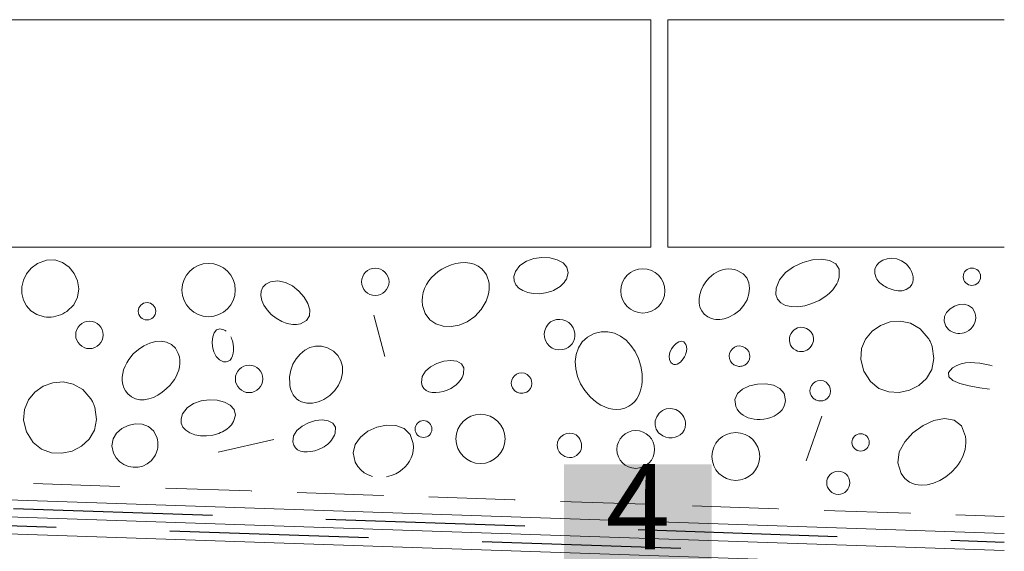
# Model space of a CAD drawing. Extents: x 46 to 1816, y 1559 to 2394.
# Drawn here: x 658 to 832, y 2049 to 2143 of the extents above; entities that cross this region are included whole.
import ezdxf

# ---------------------------------------------------------------- set-up
doc = ezdxf.new("R2010")
doc.units = 0
doc.header["$LTSCALE"] = 100
doc.header["$MEASUREMENT"] = 0
doc.linetypes.add('achse', pattern=[0.23, 0, -0.08, 0.15, 0])
for name, color, linetype in [('04 Legende', 7, 'Continuous'), ('05 Abdichtungen _ Trennlagen', 7, 'Continuous'), ('06 Spezielles', 7, 'Continuous')]:
    doc.layers.add(name, color=color, linetype=linetype)
doc.styles.add('ERSTELLTER_STIL_1', font='ARIAL.TTF')

# ---------------------------------------------------------------- blocks, each defined once
blk = doc.blocks.new('4')
at = {"layer": '04 Legende', "linetype": 'Continuous', "lineweight": 0}
blk.add_hatch(color=18, dxfattribs=at).paths.add_polyline_path([(0, 0), (26, 0), (26, 26), (0, 26)], flags=0)
at = {"color": 255, "linetype": 'Continuous', "lineweight": 20, "insert": (13, 6.36), "char_height": 15, "attachment_point": 8, "style": 'ERSTELLTER_STIL_1'}
blk.add_mtext('{4}', dxfattribs=at)

msp = doc.modelspace()

# ---------------------------------------------------------------- linework, layer by layer
at = {"layer": '05 Abdichtungen _ Trennlagen', "color": 18, "linetype": 'achse', "lineweight": 0}
msp.add_line((420.86, 2069.25), (831.66, 2055.37), dxfattribs=at)
at = {"layer": '05 Abdichtungen _ Trennlagen', "color": 1, "linetype": 'Continuous', "lineweight": 0}
for p, q in [((420.86, 2066.25), (831.66, 2052.37)), ((420.86, 2063.25), (831.66, 2049.37)), ((420.86, 2060.25), (831.66, 2046.37))]:
    msp.add_line(p, q, dxfattribs=at)
at = {"layer": '05 Abdichtungen _ Trennlagen', "color": 1, "linetype": 'Continuous', "lineweight": 25}
for p, q in [((657.31, 2056.76), (692.29, 2055.58)), ((629.83, 2054.69), (664.81, 2053.51)), ((712.28, 2054.9), (747.26, 2053.72)), ((684.8, 2052.83), (719.78, 2051.65)), ((767.25, 2053.05), (802.23, 2051.87)), ((739.77, 2050.97), (774.75, 2049.79)), ((822.22, 2051.19), (831.66, 2050.87))]:
    msp.add_line(p, q, dxfattribs=at)
at = {"layer": '06 Spezielles', "color": 5, "linetype": 'Continuous', "lineweight": 0}
for p, q in [((469.47, 2142.72), (769.47, 2142.72)), ((769.47, 2142.72), (769.47, 2102.72)), ((772.47, 2142.72), (772.47, 2102.72)), ((831.66, 2142.72), (772.47, 2142.72)), ((769.47, 2102.72), (469.47, 2102.72)), ((772.47, 2102.72), (831.66, 2102.72))]:
    msp.add_line(p, q, dxfattribs=at)
at = {"layer": '06 Spezielles', "color": 9, "linetype": 'Continuous', "lineweight": 0}
for p, q in [((661.51, 2099.87), (663.07, 2100.46)), ((663.07, 2100.46), (664.56, 2100.49)), ((664.56, 2100.49), (665.91, 2100.04)), ((809.64, 2100.02), (810.28, 2100.43)), ((810.28, 2100.43), (811.04, 2100.68)), ((811.04, 2100.68), (811.87, 2100.77)), ((811.87, 2100.77), (812.74, 2100.66)), ((812.74, 2100.66), (813.58, 2100.34)), ((813.58, 2100.34), (814.38, 2099.78)), ((659.56, 2098.06), (660.39, 2099.05)), ((660.39, 2099.05), (661.51, 2099.87)), ((665.91, 2100.04), (667.06, 2099.21)), ((667.06, 2099.21), (667.95, 2098.1)), ((732.69, 2098.87), (732.02, 2098.43)), ((733.48, 2099.28), (732.69, 2098.87)), ((734.29, 2099.6), (733.48, 2099.28)), ((735.13, 2099.84), (734.29, 2099.6)), ((735.97, 2099.98), (735.13, 2099.84)), ((736.8, 2100.01), (735.97, 2099.98)), ((737.6, 2099.93), (736.8, 2100.01)), ((738.36, 2099.72), (737.6, 2099.93)), ((739.07, 2099.39), (738.36, 2099.72)), ((739.7, 2098.91), (739.07, 2099.39)), ((740.24, 2098.29), (739.7, 2098.91)), ((808.85, 2098.12), (808.88, 2098.85)), ((808.88, 2098.85), (809.16, 2099.49)), ((809.16, 2099.49), (809.64, 2100.02)), ((814.38, 2099.78), (814.76, 2099.38)), ((814.76, 2099.38), (815.09, 2098.94)), ((815.09, 2098.94), (815.34, 2098.47)), ((658.75, 2095.75), (659.02, 2096.94)), ((659.02, 2096.94), (659.56, 2098.06)), ((667.95, 2098.1), (668.54, 2096.79)), ((668.54, 2096.79), (668.76, 2095.38)), ((702.49, 2096.63), (703.81, 2096.8)), ((703.81, 2096.8), (705.14, 2096.52)), ((730.37, 2096.79), (729.96, 2096.15)), ((730.85, 2097.38), (730.37, 2096.79)), ((731.41, 2097.93), (730.85, 2097.38)), ((732.02, 2098.43), (731.41, 2097.93)), ((740.52, 2097.84), (740.24, 2098.29)), ((740.73, 2097.36), (740.52, 2097.84)), ((740.88, 2096.87), (740.73, 2097.36)), ((740.97, 2096.36), (740.88, 2096.87)), ((809.11, 2097.33), (808.85, 2098.12)), ((809.25, 2097.09), (809.11, 2097.33)), ((809.41, 2096.86), (809.25, 2097.09)), ((809.59, 2096.64), (809.41, 2096.86)), ((815.34, 2098.47), (815.52, 2097.99)), ((815.52, 2097.99), (815.61, 2097.5)), ((815.62, 2097.02), (815.54, 2096.56)), ((815.61, 2097.5), (815.62, 2097.02)), ((658.75, 2094.56), (658.75, 2095.75)), ((668.76, 2095.38), (668.56, 2093.95)), ((700.87, 2094.98), (701.15, 2095.67)), ((701.15, 2095.67), (701.68, 2096.23)), ((701.68, 2096.23), (702.49, 2096.63)), ((705.14, 2096.52), (706.39, 2095.9)), ((706.39, 2095.9), (707.52, 2095.01)), ((729.63, 2095.47), (729.39, 2094.76)), ((729.96, 2096.15), (729.63, 2095.47)), ((740.92, 2094.8), (740.99, 2095.32)), ((741.01, 2095.84), (740.97, 2096.36)), ((740.99, 2095.32), (741.01, 2095.85)), ((809.78, 2096.45), (809.59, 2096.64)), ((810, 2096.26), (809.78, 2096.45)), ((810.22, 2096.09), (810, 2096.26)), ((810.46, 2095.94), (810.22, 2096.09)), ((810.71, 2095.79), (810.46, 2095.94)), ((810.96, 2095.66), (810.71, 2095.79)), ((811.22, 2095.54), (810.96, 2095.66)), ((811.57, 2095.4), (811.22, 2095.54)), ((811.92, 2095.27), (811.57, 2095.4)), ((812.28, 2095.17), (811.92, 2095.27)), ((812.64, 2095.1), (812.28, 2095.17)), ((813, 2095.05), (812.64, 2095.1)), ((813.35, 2095.05), (813, 2095.05)), ((813.7, 2095.07), (813.35, 2095.05)), ((814.04, 2095.15), (813.7, 2095.07)), ((814.37, 2095.27), (814.04, 2095.15)), ((814.69, 2095.44), (814.37, 2095.27)), ((815.08, 2095.76), (814.69, 2095.44)), ((815.36, 2096.14), (815.08, 2095.76)), ((815.54, 2096.56), (815.36, 2096.14)), ((659.02, 2093.42), (658.75, 2094.56)), ((659.55, 2092.38), (659.02, 2093.42)), ((668.56, 2093.95), (667.88, 2092.61)), ((700.83, 2094.2), (700.87, 2094.98)), ((701, 2093.37), (700.83, 2094.2)), ((701.37, 2092.52), (701, 2093.37)), ((707.52, 2095.01), (708.44, 2093.95)), ((708.44, 2093.95), (709.1, 2092.81)), ((729.25, 2094.03), (729.2, 2093.27)), ((729.39, 2094.76), (729.25, 2094.03)), ((740.45, 2093.24), (740.65, 2093.75)), ((740.65, 2093.75), (740.81, 2094.27)), ((740.81, 2094.27), (740.92, 2094.8)), ((660.34, 2091.51), (659.55, 2092.38)), ((667.88, 2092.61), (666.66, 2091.44)), ((701.92, 2091.69), (701.37, 2092.52)), ((702.63, 2090.91), (701.92, 2091.69)), ((709.1, 2092.81), (709.43, 2091.68)), ((709.43, 2091.68), (709.36, 2090.65)), ((729.2, 2093.27), (729.27, 2092.49)), ((729.27, 2092.49), (729.72, 2091.04)), ((738.46, 2090.53), (739.59, 2091.74)), ((739.59, 2091.74), (740.45, 2093.24)), ((661.39, 2090.86), (660.34, 2091.51)), ((662.68, 2090.48), (661.39, 2090.86)), ((663.1, 2090.43), (662.68, 2090.48)), ((663.52, 2090.42), (663.1, 2090.43)), ((663.94, 2090.44), (663.52, 2090.42)), ((664.35, 2090.49), (663.94, 2090.44)), ((664.76, 2090.57), (664.35, 2090.49)), ((665.16, 2090.69), (664.76, 2090.57)), ((665.55, 2090.83), (665.16, 2090.69)), ((665.94, 2091.01), (665.55, 2090.83)), ((666.31, 2091.21), (665.94, 2091.01)), ((666.66, 2091.44), (666.31, 2091.21)), ((703.49, 2090.22), (702.63, 2090.91)), ((704.48, 2089.67), (703.49, 2090.22)), ((709.36, 2090.65), (708.83, 2089.82)), ((722.66, 2083.51), (720.7, 2090.78)), ((729.72, 2091.04), (730.53, 2089.95)), ((730.53, 2089.95), (731.61, 2089.22)), ((737.15, 2089.62), (738.46, 2090.53)), ((751.82, 2089.57), (752.32, 2089.84)), ((752.32, 2089.84), (752.87, 2089.99)), ((752.87, 2089.99), (753.42, 2090.03)), ((753.42, 2090.03), (753.98, 2089.96)), ((753.98, 2089.96), (754.52, 2089.78)), ((692.61, 2087.68), (693.02, 2088.17)), ((693.02, 2088.17), (693.59, 2088.37)), ((693.59, 2088.37), (694.32, 2088.2)), ((694.32, 2088.2), (694.54, 2088.07)), ((704.79, 2089.53), (704.48, 2089.67)), ((705.12, 2089.41), (704.79, 2089.53)), ((705.44, 2089.31), (705.12, 2089.41)), ((705.77, 2089.23), (705.44, 2089.31)), ((706.1, 2089.17), (705.77, 2089.23)), ((706.44, 2089.14), (706.1, 2089.17)), ((706.77, 2089.13), (706.44, 2089.14)), ((707.11, 2089.15), (706.77, 2089.13)), ((707.44, 2089.19), (707.11, 2089.15)), ((707.77, 2089.27), (707.44, 2089.19)), ((708.83, 2089.82), (707.77, 2089.27)), ((731.61, 2089.22), (732.88, 2088.82)), ((732.89, 2088.82), (734.29, 2088.76)), ((734.29, 2088.76), (735.73, 2089.03)), ((735.73, 2089.03), (737.15, 2089.62)), ((750.77, 2088.08), (751.02, 2088.68)), ((751.02, 2088.68), (751.38, 2089.18)), ((751.38, 2089.18), (751.82, 2089.57)), ((754.52, 2089.78), (755.01, 2089.48)), ((755.01, 2089.48), (755.44, 2089.07)), ((755.44, 2089.07), (755.79, 2088.55)), ((755.79, 2088.55), (755.98, 2088.06)), ((794.37, 2087.89), (794.7, 2088.21)), ((794.7, 2088.21), (795.24, 2088.52)), ((795.24, 2088.52), (795.79, 2088.65)), ((795.79, 2088.65), (796.34, 2088.61)), ((796.34, 2088.61), (796.85, 2088.44)), ((796.85, 2088.44), (797.31, 2088.15)), ((797.31, 2088.15), (797.69, 2087.75)), ((692.26, 2086.1), (692.35, 2086.96)), ((692.35, 2086.96), (692.61, 2087.68)), ((694.54, 2088.07), (694.74, 2087.93)), ((695.52, 2086.95), (695.63, 2086.72)), ((695.63, 2086.72), (695.72, 2086.48)), ((695.72, 2086.48), (695.81, 2086.23)), ((750.68, 2087.47), (750.77, 2088.08)), ((750.73, 2086.87), (750.68, 2087.47)), ((750.92, 2086.3), (750.73, 2086.87)), ((756, 2086.6), (755.84, 2086.15)), ((755.98, 2088.06), (756.08, 2087.56)), ((756.09, 2087.07), (756, 2086.6)), ((756.08, 2087.56), (756.09, 2087.07)), ((757.37, 2086.05), (758.28, 2086.89)), ((758.28, 2086.89), (759.46, 2087.52)), ((759.46, 2087.52), (760.7, 2087.84)), ((760.7, 2087.84), (761.9, 2087.86)), ((761.9, 2087.86), (763.05, 2087.6)), ((763.05, 2087.6), (764.12, 2087.08)), ((764.12, 2087.08), (765.09, 2086.35)), ((793.84, 2086.3), (793.85, 2086.72)), ((793.85, 2086.72), (793.94, 2087.13)), ((793.94, 2087.13), (794.12, 2087.53)), ((794.12, 2087.53), (794.37, 2087.89)), ((797.69, 2087.75), (797.96, 2087.28)), ((797.96, 2087.28), (798.09, 2086.75)), ((798.09, 2086.75), (798.07, 2086.18)), ((678.36, 2083.95), (679.26, 2084.75)), ((679.26, 2084.75), (680.24, 2085.39)), ((680.24, 2085.39), (681.26, 2085.85)), ((681.26, 2085.85), (682.29, 2086.12)), ((682.29, 2086.12), (683.3, 2086.18)), ((683.3, 2086.18), (684.24, 2086.01)), ((684.24, 2086.01), (685.07, 2085.61)), ((685.07, 2085.61), (685.77, 2084.96)), ((685.77, 2084.96), (686.29, 2084.04)), ((692.33, 2085.19), (692.26, 2086.1)), ((692.56, 2084.3), (692.33, 2085.19)), ((695.81, 2086.23), (695.94, 2085.68)), ((695.94, 2085.68), (696.02, 2085.13)), ((696.02, 2085.13), (696.03, 2084.58)), ((708.53, 2084.59), (709.45, 2085.06)), ((709.45, 2085.06), (710.44, 2085.31)), ((710.44, 2085.31), (711.49, 2085.3)), ((711.49, 2085.3), (712.57, 2085.01)), ((712.57, 2085.01), (713.61, 2084.43)), ((751.22, 2085.78), (750.92, 2086.3)), ((751.62, 2085.34), (751.22, 2085.78)), ((752.11, 2084.99), (751.62, 2085.34)), ((752.67, 2084.75), (752.11, 2084.99)), ((753.28, 2084.65), (752.67, 2084.75)), ((753.94, 2084.7), (753.28, 2084.65)), ((754.44, 2084.85), (753.94, 2084.7)), ((754.89, 2085.08), (754.44, 2084.85)), ((755.28, 2085.38), (754.89, 2085.08)), ((755.59, 2085.74), (755.28, 2085.38)), ((755.84, 2086.15), (755.59, 2085.74)), ((756.31, 2083.87), (756.72, 2085.02)), ((756.72, 2085.02), (757.37, 2086.05)), ((765.09, 2086.35), (765.95, 2085.43)), ((765.95, 2085.43), (766.68, 2084.35)), ((772.82, 2084.21), (773.1, 2084.82)), ((773.1, 2084.82), (773.48, 2085.37)), ((773.48, 2085.37), (773.92, 2085.81)), ((773.92, 2085.81), (774.4, 2086.1)), ((774.4, 2086.1), (774.86, 2086.2)), ((774.86, 2086.2), (775.28, 2086.05)), ((775.28, 2086.05), (775.61, 2085.62)), ((775.61, 2085.62), (775.67, 2085.45)), ((775.67, 2085.45), (775.72, 2085.27)), ((775.72, 2085.27), (775.75, 2085.09)), ((775.75, 2085.09), (775.77, 2084.91)), ((775.77, 2084.72), (775.75, 2084.54)), ((775.77, 2084.91), (775.77, 2084.72)), ((783.51, 2084.48), (783.8, 2084.84)), ((783.8, 2084.84), (784.16, 2085.12)), ((784.16, 2085.12), (784.59, 2085.3)), ((784.59, 2085.3), (785.08, 2085.36)), ((785.08, 2085.36), (785.6, 2085.27)), ((785.6, 2085.27), (786.06, 2085.05)), ((786.06, 2085.05), (786.42, 2084.73)), ((786.42, 2084.73), (786.67, 2084.35)), ((793.9, 2085.9), (793.84, 2086.3)), ((794.05, 2085.51), (793.9, 2085.9)), ((794.27, 2085.15), (794.05, 2085.51)), ((794.58, 2084.85), (794.27, 2085.15)), ((794.96, 2084.6), (794.58, 2084.85)), ((797.2, 2084.8), (796.91, 2084.62)), ((797.45, 2085.03), (797.2, 2084.8)), ((797.68, 2085.29), (797.45, 2085.03)), ((797.87, 2085.6), (797.68, 2085.29)), ((798.07, 2086.18), (797.87, 2085.6)), ((677.22, 2082.4), (677.59, 2082.99)), ((677.59, 2082.99), (678.36, 2083.95)), ((686.29, 2084.04), (686.47, 2083.46)), ((686.47, 2083.46), (686.57, 2082.87)), ((692.96, 2083.52), (692.56, 2084.3)), ((693.52, 2082.92), (692.96, 2083.52)), ((694.25, 2082.58), (693.52, 2082.92)), ((695.67, 2083.2), (695.41, 2082.87)), ((695.85, 2083.6), (695.67, 2083.2)), ((695.97, 2084.07), (695.85, 2083.6)), ((696.03, 2084.58), (695.97, 2084.07)), ((706.46, 2082.14), (707.02, 2083.11)), ((707.02, 2083.11), (707.71, 2083.93)), ((707.71, 2083.93), (708.53, 2084.59)), ((713.61, 2084.43), (714.38, 2083.66)), ((714.38, 2083.66), (714.9, 2082.74)), ((756.16, 2082.62), (756.31, 2083.87)), ((766.68, 2084.35), (767.26, 2083.14)), ((767.26, 2083.14), (767.67, 2081.82)), ((772.69, 2083.58), (772.82, 2084.21)), ((772.73, 2082.98), (772.69, 2083.58)), ((772.99, 2082.45), (772.73, 2082.98)), ((775.17, 2083.09), (774.92, 2082.78)), ((775.38, 2083.44), (775.17, 2083.09)), ((775.55, 2083.82), (775.38, 2083.44)), ((775.62, 2084), (775.55, 2083.82)), ((775.67, 2084.18), (775.62, 2084)), ((775.72, 2084.36), (775.67, 2084.18)), ((775.75, 2084.54), (775.72, 2084.36)), ((783.24, 2083.61), (783.32, 2084.06)), ((783.28, 2083.15), (783.24, 2083.61)), ((783.45, 2082.7), (783.28, 2083.15)), ((783.32, 2084.06), (783.51, 2084.48)), ((786.8, 2083.04), (786.63, 2082.62)), ((786.67, 2084.35), (786.82, 2083.92)), ((786.86, 2083.48), (786.8, 2083.04)), ((786.82, 2083.92), (786.86, 2083.48)), ((795.29, 2084.46), (794.96, 2084.6)), ((795.62, 2084.39), (795.29, 2084.46)), ((795.96, 2084.37), (795.62, 2084.39)), ((796.29, 2084.4), (795.96, 2084.37)), ((796.61, 2084.49), (796.29, 2084.4)), ((796.91, 2084.62), (796.61, 2084.49)), ((676.67, 2081.15), (676.91, 2081.79)), ((676.91, 2081.79), (677.22, 2082.4)), ((686.51, 2081.69), (686.38, 2081.11)), ((686.58, 2082.28), (686.51, 2081.69)), ((686.57, 2082.87), (686.58, 2082.28)), ((694.71, 2082.55), (694.25, 2082.58)), ((695.09, 2082.65), (694.71, 2082.55)), ((695.41, 2082.87), (695.09, 2082.65)), ((706.08, 2081.07), (706.46, 2082.14)), ((714.9, 2082.74), (715.16, 2081.72)), ((715.16, 2081.72), (715.18, 2080.64)), ((729.77, 2080.94), (730.68, 2081.71)), ((730.68, 2081.71), (731.81, 2082.29)), ((731.81, 2082.29), (733.03, 2082.66)), ((733.03, 2082.66), (734.23, 2082.79)), ((734.23, 2082.79), (735.29, 2082.65)), ((735.29, 2082.65), (736.1, 2082.23)), ((736.1, 2082.23), (736.53, 2081.5)), ((736.53, 2081.5), (736.48, 2080.43)), ((756.24, 2081.32), (756.16, 2082.62)), ((756.55, 2080), (756.24, 2081.32)), ((767.67, 2081.82), (767.9, 2080.44)), ((773.24, 2082.22), (772.99, 2082.45)), ((773.51, 2082.11), (773.24, 2082.22)), ((773.79, 2082.09), (773.51, 2082.11)), ((774.08, 2082.15), (773.79, 2082.09)), ((774.37, 2082.3), (774.08, 2082.15)), ((774.66, 2082.51), (774.37, 2082.3)), ((774.92, 2082.78), (774.66, 2082.51)), ((783.78, 2082.29), (783.45, 2082.7)), ((783.92, 2082.16), (783.78, 2082.29)), ((784.07, 2082.05), (783.92, 2082.16)), ((784.23, 2081.96), (784.07, 2082.05)), ((784.4, 2081.89), (784.23, 2081.96)), ((784.58, 2081.83), (784.4, 2081.89)), ((784.76, 2081.79), (784.58, 2081.83)), ((784.94, 2081.76), (784.76, 2081.79)), ((785.12, 2081.76), (784.94, 2081.76)), ((785.31, 2081.77), (785.12, 2081.76)), ((785.5, 2081.8), (785.31, 2081.77)), ((785.98, 2081.98), (785.5, 2081.8)), ((786.35, 2082.26), (785.98, 2081.98)), ((786.63, 2082.62), (786.35, 2082.26)), ((821.85, 2080.66), (822.57, 2081.49)), ((822.57, 2081.49), (823.28, 2081.94)), ((823.28, 2081.94), (824.04, 2082.23)), ((824.04, 2082.23), (824.83, 2082.39)), ((824.83, 2082.39), (825.65, 2082.45)), ((825.65, 2082.45), (826.5, 2082.41)), ((826.5, 2082.41), (827.36, 2082.3)), ((827.36, 2082.3), (828.24, 2082.15)), ((828.24, 2082.15), (829.13, 2081.96)), ((829.13, 2081.96), (829.51, 2081.88)), ((676.42, 2079.86), (676.51, 2080.51)), ((676.42, 2079.22), (676.42, 2079.86)), ((676.51, 2080.51), (676.67, 2081.15)), ((685.6, 2079.45), (685.23, 2078.94)), ((685.91, 2079.99), (685.6, 2079.45)), ((686.17, 2080.54), (685.91, 2079.99)), ((686.38, 2081.11), (686.17, 2080.54)), ((705.88, 2079.91), (706.08, 2081.07)), ((705.89, 2078.7), (705.88, 2079.91)), ((714.96, 2079.54), (714.51, 2078.48)), ((715.18, 2080.64), (714.96, 2079.54)), ((729.06, 2078.91), (729.19, 2080)), ((729.19, 2080), (729.77, 2080.94)), ((736.05, 2079.49), (735.85, 2079.21)), ((736.22, 2079.79), (736.05, 2079.49)), ((736.37, 2080.1), (736.22, 2079.79)), ((736.48, 2080.43), (736.37, 2080.1)), ((744.96, 2079.33), (745.16, 2079.75)), ((745.16, 2079.75), (745.44, 2080.11)), ((745.44, 2080.11), (745.81, 2080.39)), ((745.81, 2080.39), (746.24, 2080.57)), ((746.24, 2080.57), (746.72, 2080.63)), ((746.72, 2080.63), (747.24, 2080.54)), ((747.24, 2080.54), (747.71, 2080.32)), ((747.71, 2080.32), (748.06, 2080.01)), ((748.06, 2080.01), (748.32, 2079.62)), ((748.32, 2079.62), (748.46, 2079.2)), ((757.08, 2078.72), (756.55, 2080)), ((767.9, 2080.44), (767.93, 2079.76)), ((767.93, 2079.76), (767.91, 2079.09)), ((821.91, 2079.93), (821.85, 2080.66)), ((822.61, 2079.3), (821.91, 2079.93)), ((661.05, 2077.23), (662.52, 2078.26)), ((662.52, 2078.26), (664.22, 2078.88)), ((664.22, 2078.88), (666.02, 2079.03)), ((666.02, 2079.03), (667.81, 2078.65)), ((667.81, 2078.65), (669.48, 2077.67)), ((676.52, 2078.6), (676.42, 2079.22)), ((676.71, 2078.01), (676.52, 2078.6)), ((677, 2077.45), (676.71, 2078.01)), ((684.18, 2077.79), (683.46, 2077.21)), ((684.83, 2078.45), (684.18, 2077.79)), ((685.23, 2078.94), (684.83, 2078.45)), ((705.93, 2078.4), (705.89, 2078.7)), ((705.98, 2078.1), (705.93, 2078.4)), ((706.05, 2077.81), (705.98, 2078.1)), ((706.14, 2077.53), (706.05, 2077.81)), ((714.51, 2078.48), (713.85, 2077.49)), ((729.21, 2078.33), (729.06, 2078.91)), ((729.49, 2077.88), (729.21, 2078.33)), ((729.89, 2077.54), (729.49, 2077.88)), ((734.24, 2077.9), (733.59, 2077.6)), ((734.54, 2078.07), (734.24, 2077.9)), ((734.84, 2078.26), (734.54, 2078.07)), ((735.12, 2078.47), (734.84, 2078.26)), ((735.39, 2078.7), (735.12, 2078.47)), ((735.63, 2078.95), (735.39, 2078.7)), ((735.85, 2079.21), (735.63, 2078.95)), ((744.88, 2078.88), (744.96, 2079.33)), ((744.92, 2078.42), (744.88, 2078.88)), ((745.1, 2077.97), (744.92, 2078.42)), ((745.42, 2077.56), (745.1, 2077.97)), ((748.27, 2077.89), (748, 2077.54)), ((748.44, 2078.31), (748.27, 2077.89)), ((748.5, 2078.75), (748.44, 2078.31)), ((748.46, 2079.2), (748.5, 2078.75)), ((757.83, 2077.49), (757.08, 2078.72)), ((767.71, 2077.78), (767.53, 2077.17)), ((767.84, 2078.43), (767.71, 2077.78)), ((767.91, 2079.09), (767.84, 2078.43)), ((784.7, 2076.98), (785.59, 2077.78)), ((785.59, 2077.78), (786.82, 2078.35)), ((786.82, 2078.35), (788.22, 2078.66)), ((788.22, 2078.66), (789.67, 2078.7)), ((789.67, 2078.7), (791.03, 2078.44)), ((791.03, 2078.44), (792.15, 2077.88)), ((792.15, 2077.88), (792.9, 2076.99)), ((797.45, 2077.53), (797.53, 2077.98)), ((797.53, 2077.98), (797.73, 2078.4)), ((797.73, 2078.4), (798.01, 2078.76)), ((798.01, 2078.76), (798.38, 2079.04)), ((798.38, 2079.04), (798.81, 2079.22)), ((798.81, 2079.22), (799.29, 2079.28)), ((799.29, 2079.28), (799.81, 2079.19)), ((799.81, 2079.19), (800.28, 2078.97)), ((800.28, 2078.97), (800.63, 2078.66)), ((800.63, 2078.66), (800.89, 2078.27)), ((800.89, 2078.27), (801.03, 2077.85)), ((801.03, 2077.85), (801.07, 2077.4)), ((823.84, 2078.77), (822.61, 2079.3)), ((825.46, 2078.33), (823.84, 2078.77)), ((827.36, 2077.98), (825.46, 2078.33)), ((829.08, 2077.76), (827.36, 2077.98)), ((659.9, 2075.85), (661.05, 2077.23)), ((669.48, 2077.67), (670.92, 2076.03)), ((670.92, 2076.03), (671, 2075.89)), ((677.41, 2076.93), (677, 2077.45)), ((678.06, 2076.39), (677.41, 2076.93)), ((678.76, 2076.05), (678.06, 2076.39)), ((679.51, 2075.89), (678.76, 2076.05)), ((681.1, 2076.03), (680.3, 2075.88)), ((681.91, 2076.31), (681.1, 2076.03)), ((682.7, 2076.71), (681.91, 2076.31)), ((683.46, 2077.21), (682.7, 2076.71)), ((706.25, 2077.25), (706.14, 2077.53)), ((706.38, 2076.99), (706.25, 2077.25)), ((706.53, 2076.73), (706.38, 2076.99)), ((706.7, 2076.5), (706.53, 2076.73)), ((706.9, 2076.27), (706.7, 2076.5)), ((707.11, 2076.07), (706.9, 2076.27)), ((707.52, 2075.77), (707.11, 2076.07)), ((712.96, 2076.63), (711.88, 2075.93)), ((713.85, 2077.49), (712.96, 2076.63)), ((730.39, 2077.31), (729.89, 2077.54)), ((730.96, 2077.19), (730.39, 2077.31)), ((731.59, 2077.16), (730.96, 2077.19)), ((732.25, 2077.22), (731.59, 2077.16)), ((732.92, 2077.37), (732.25, 2077.22)), ((733.59, 2077.6), (732.92, 2077.37)), ((745.56, 2077.43), (745.42, 2077.56)), ((745.72, 2077.33), (745.56, 2077.43)), ((745.88, 2077.23), (745.72, 2077.33)), ((746.05, 2077.16), (745.88, 2077.23)), ((746.22, 2077.1), (746.05, 2077.16)), ((746.4, 2077.06), (746.22, 2077.1)), ((746.58, 2077.04), (746.4, 2077.06)), ((746.77, 2077.03), (746.58, 2077.04)), ((746.95, 2077.04), (746.77, 2077.03)), ((747.14, 2077.08), (746.95, 2077.04)), ((747.62, 2077.25), (747.14, 2077.08)), ((748, 2077.54), (747.62, 2077.25)), ((758.78, 2076.38), (757.83, 2077.49)), ((759.36, 2075.85), (758.78, 2076.38)), ((766.96, 2076.04), (766.57, 2075.55)), ((767.27, 2076.58), (766.96, 2076.04)), ((767.53, 2077.17), (767.27, 2076.58)), ((784.26, 2075.95), (784.7, 2076.98)), ((792.9, 2076.99), (793.13, 2075.77)), ((797.49, 2077.07), (797.45, 2077.53)), ((797.67, 2076.62), (797.49, 2077.07)), ((797.99, 2076.21), (797.67, 2076.62)), ((798.13, 2076.08), (797.99, 2076.21)), ((798.29, 2075.98), (798.13, 2076.08)), ((798.45, 2075.88), (798.29, 2075.98)), ((800.57, 2076.19), (800.19, 2075.9)), ((800.84, 2076.54), (800.57, 2076.19)), ((801.01, 2076.96), (800.84, 2076.54)), ((801.07, 2077.4), (801.01, 2076.96)), ((659.2, 2074.18), (659.9, 2075.85)), ((671, 2075.89), (671.08, 2075.75)), ((671.08, 2075.75), (671.16, 2075.61)), ((671.16, 2075.61), (671.23, 2075.47)), ((671.23, 2075.47), (671.3, 2075.32)), ((671.3, 2075.32), (671.37, 2075.17)), ((671.37, 2075.17), (671.43, 2075.03)), ((671.43, 2075.03), (671.49, 2074.88)), ((671.49, 2074.88), (671.54, 2074.72)), ((671.54, 2074.72), (671.59, 2074.57)), ((671.59, 2074.57), (671.9, 2072.42)), ((680.3, 2075.88), (679.51, 2075.89)), ((687.04, 2073.4), (687.84, 2074.47)), ((687.84, 2074.47), (688.96, 2075.23)), ((688.96, 2075.23), (690.29, 2075.69)), ((690.29, 2075.69), (691.71, 2075.88)), ((691.71, 2075.88), (693.12, 2075.8)), ((693.12, 2075.8), (694.39, 2075.48)), ((694.39, 2075.48), (695.43, 2074.93)), ((695.43, 2074.93), (696.12, 2074.17)), ((707.96, 2075.55), (707.52, 2075.77)), ((708.42, 2075.4), (707.96, 2075.55)), ((708.91, 2075.31), (708.42, 2075.4)), ((709.4, 2075.29), (708.91, 2075.31)), ((709.91, 2075.32), (709.4, 2075.29)), ((710.41, 2075.4), (709.91, 2075.32)), ((710.91, 2075.53), (710.41, 2075.4)), ((711.4, 2075.71), (710.91, 2075.53)), ((711.88, 2075.93), (711.4, 2075.71)), ((759.99, 2075.37), (759.36, 2075.85)), ((760.65, 2074.96), (759.99, 2075.37)), ((761.34, 2074.63), (760.65, 2074.96)), ((762.04, 2074.38), (761.34, 2074.63)), ((762.76, 2074.23), (762.04, 2074.38)), ((764.19, 2074.24), (763.48, 2074.18)), ((764.89, 2074.43), (764.19, 2074.24)), ((765.57, 2074.74), (764.89, 2074.43)), ((766.11, 2075.11), (765.57, 2074.74)), ((766.57, 2075.55), (766.11, 2075.11)), ((771.48, 2074.02), (772.17, 2074.32)), ((772.17, 2074.32), (772.97, 2074.38)), ((772.97, 2074.38), (773.84, 2074.15)), ((784.43, 2074.72), (784.26, 2075.95)), ((784.66, 2074.25), (784.43, 2074.72)), ((784.95, 2073.84), (784.66, 2074.25)), ((792.84, 2074.63), (792.54, 2074.14)), ((793.04, 2075.17), (792.84, 2074.63)), ((793.13, 2075.77), (793.04, 2075.17)), ((798.62, 2075.81), (798.45, 2075.88)), ((798.79, 2075.75), (798.62, 2075.81)), ((798.97, 2075.71), (798.79, 2075.75)), ((799.15, 2075.69), (798.97, 2075.71)), ((799.34, 2075.68), (799.15, 2075.69)), ((799.52, 2075.69), (799.34, 2075.68)), ((799.71, 2075.73), (799.52, 2075.69)), ((800.19, 2075.9), (799.71, 2075.73)), ((659.06, 2072.29), (659.2, 2074.18)), ((686.77, 2072.55), (687.04, 2073.4)), ((686.8, 2071.77), (686.77, 2072.55)), ((696.35, 2073.21), (696, 2072.07)), ((696.12, 2074.17), (696.35, 2073.21)), ((763.48, 2074.18), (762.76, 2074.23)), ((770.24, 2072.17), (770.48, 2072.89)), ((770.48, 2072.89), (770.9, 2073.52)), ((770.9, 2073.52), (771.48, 2074.02)), ((773.84, 2074.15), (774.14, 2073.99)), ((774.14, 2073.99), (774.42, 2073.81)), ((774.42, 2073.81), (774.67, 2073.6)), ((774.67, 2073.6), (774.9, 2073.37)), ((774.9, 2073.37), (775.1, 2073.11)), ((775.1, 2073.11), (775.26, 2072.83)), ((775.26, 2072.83), (775.4, 2072.54)), ((775.4, 2072.54), (775.49, 2072.23)), ((785.3, 2073.49), (784.95, 2073.84)), ((785.7, 2073.18), (785.3, 2073.49)), ((786.14, 2072.93), (785.7, 2073.18)), ((786.61, 2072.73), (786.14, 2072.93)), ((787.11, 2072.58), (786.61, 2072.73)), ((787.63, 2072.48), (787.11, 2072.58)), ((789.98, 2072.6), (789.35, 2072.48)), ((790.59, 2072.78), (789.98, 2072.6)), ((791.16, 2073.03), (790.59, 2072.78)), ((791.69, 2073.34), (791.16, 2073.03)), ((792.15, 2073.71), (791.69, 2073.34)), ((792.54, 2074.14), (792.15, 2073.71)), ((796.81, 2065.14), (799.56, 2073)), ((819.28, 2072.22), (821.16, 2072.57)), ((821.16, 2072.57), (822.83, 2072.29)), ((659.59, 2070.23), (659.06, 2072.29)), ((671.9, 2072.42), (671.52, 2070.53)), ((675.42, 2070.02), (676.35, 2070.82)), ((676.35, 2070.82), (677.48, 2071.37)), ((677.48, 2071.37), (678.71, 2071.64)), ((678.71, 2071.64), (679.94, 2071.58)), ((679.94, 2071.58), (681.06, 2071.18)), ((681.06, 2071.18), (681.97, 2070.38)), ((687.1, 2071.09), (686.8, 2071.77)), ((687.63, 2070.52), (687.1, 2071.09)), ((694.91, 2070.8), (694.64, 2070.6)), ((695.17, 2071.02), (694.91, 2070.8)), ((695.41, 2071.25), (695.17, 2071.02)), ((695.63, 2071.5), (695.41, 2071.25)), ((695.83, 2071.78), (695.63, 2071.5)), ((696, 2072.07), (695.83, 2071.78)), ((707.17, 2070.5), (708.08, 2071.27)), ((708.08, 2071.27), (709.2, 2071.85)), ((709.2, 2071.85), (710.42, 2072.22)), ((710.42, 2072.22), (711.62, 2072.35)), ((711.62, 2072.35), (712.69, 2072.21)), ((712.69, 2072.21), (713.49, 2071.79)), ((713.49, 2071.79), (713.93, 2071.06)), ((713.93, 2071.06), (713.87, 2069.99)), ((719.66, 2070.34), (721.25, 2071.06)), ((721.25, 2071.06), (722.94, 2071.41)), ((722.94, 2071.41), (724.58, 2071.36)), ((724.58, 2071.36), (726.02, 2070.84)), ((726.02, 2070.84), (727.08, 2069.81)), ((770.19, 2071.43), (770.24, 2072.17)), ((770.38, 2070.7), (770.19, 2071.43)), ((775.49, 2071.02), (775.3, 2070.53)), ((775.49, 2072.23), (775.55, 2071.91)), ((775.56, 2071.58), (775.49, 2071.02)), ((775.55, 2071.91), (775.56, 2071.58)), ((788.17, 2072.43), (787.63, 2072.48)), ((788.7, 2072.43), (788.17, 2072.43)), ((789.35, 2072.48), (788.7, 2072.43)), ((815.59, 2070.09), (817.36, 2071.36)), ((817.36, 2071.36), (819.28, 2072.22)), ((822.83, 2072.29), (824.11, 2071.28)), ((824.11, 2071.28), (824.83, 2069.44)), ((660.73, 2068.4), (659.59, 2070.23)), ((671.52, 2070.53), (670.6, 2068.95)), ((674.81, 2069), (675.42, 2070.02)), ((681.97, 2070.38), (682.56, 2069.15)), ((682.56, 2069.15), (682.64, 2068.82)), ((688.34, 2070.06), (687.63, 2070.52)), ((689.21, 2069.73), (688.34, 2070.06)), ((690.19, 2069.55), (689.21, 2069.73)), ((691.25, 2069.52), (690.19, 2069.55)), ((692.34, 2069.66), (691.25, 2069.52)), ((693.42, 2069.98), (692.34, 2069.66)), ((693.74, 2070.11), (693.42, 2069.98)), ((694.05, 2070.26), (693.74, 2070.11)), ((694.35, 2070.42), (694.05, 2070.26)), ((694.64, 2070.6), (694.35, 2070.42)), ((706.46, 2068.47), (706.59, 2069.56)), ((706.59, 2069.56), (707.17, 2070.5)), ((713.45, 2069.05), (713.25, 2068.77)), ((713.62, 2069.35), (713.45, 2069.05)), ((713.76, 2069.66), (713.62, 2069.35)), ((713.87, 2069.99), (713.76, 2069.66)), ((717.41, 2068.03), (718.33, 2069.31)), ((718.33, 2069.31), (719.66, 2070.34)), ((727.08, 2069.81), (727.63, 2068.21)), ((753.25, 2068.95), (753.61, 2069.4)), ((753.61, 2069.4), (754.08, 2069.74)), ((754.08, 2069.74), (754.61, 2069.96)), ((754.61, 2069.96), (755.18, 2070.04)), ((755.18, 2070.04), (755.75, 2069.96)), ((755.75, 2069.96), (756.29, 2069.7)), ((756.29, 2069.7), (756.77, 2069.24)), ((756.77, 2069.24), (756.95, 2068.97)), ((770.82, 2070.05), (770.38, 2070.7)), ((771.54, 2069.53), (770.82, 2070.05)), ((772.09, 2069.32), (771.54, 2069.53)), ((772.64, 2069.21), (772.09, 2069.32)), ((773.19, 2069.21), (772.64, 2069.21)), ((773.71, 2069.3), (773.19, 2069.21)), ((774.2, 2069.48), (773.71, 2069.3)), ((774.64, 2069.75), (774.2, 2069.48)), ((775.01, 2070.1), (774.64, 2069.75)), ((775.3, 2070.53), (775.01, 2070.1)), ((814.13, 2068.5), (815.59, 2070.09)), ((824.83, 2069.44), (824.89, 2068.86)), ((662.24, 2067.19), (660.73, 2068.4)), ((669.25, 2067.71), (667.61, 2066.87)), ((670.6, 2068.95), (669.25, 2067.71)), ((674.6, 2067.81), (674.81, 2069)), ((674.91, 2066.48), (674.6, 2067.81)), ((682.67, 2067.48), (682.61, 2067.16)), ((682.64, 2068.82), (682.69, 2068.48)), ((682.7, 2067.82), (682.67, 2067.48)), ((682.69, 2068.48), (682.71, 2068.15)), ((682.71, 2068.15), (682.7, 2067.82)), ((693.31, 2066.67), (703.12, 2068.92)), ((706.61, 2067.89), (706.46, 2068.47)), ((706.89, 2067.44), (706.61, 2067.89)), ((707.29, 2067.1), (706.89, 2067.44)), ((711.63, 2067.45), (710.99, 2067.16)), ((711.94, 2067.63), (711.63, 2067.45)), ((712.24, 2067.82), (711.94, 2067.63)), ((712.52, 2068.03), (712.24, 2067.82)), ((712.78, 2068.26), (712.52, 2068.03)), ((713.03, 2068.51), (712.78, 2068.26)), ((713.25, 2068.77), (713.03, 2068.51)), ((717.06, 2066.54), (717.41, 2068.03)), ((727.67, 2067.55), (727.61, 2066.9)), ((727.63, 2068.21), (727.67, 2067.55)), ((752.97, 2067.83), (753.02, 2068.42)), ((753.11, 2067.18), (752.97, 2067.83)), ((753.02, 2068.42), (753.25, 2068.95)), ((756.95, 2068.97), (757.09, 2068.68)), ((757.09, 2068.68), (757.19, 2068.38)), ((757.24, 2067.47), (757.17, 2067.17)), ((757.19, 2068.38), (757.25, 2068.08)), ((757.26, 2067.77), (757.24, 2067.47)), ((757.25, 2068.08), (757.26, 2067.77)), ((813.18, 2066.71), (814.13, 2068.5)), ((824.85, 2067.72), (824.76, 2067.16)), ((824.9, 2068.29), (824.85, 2067.72)), ((824.89, 2068.86), (824.9, 2068.29)), ((663.97, 2066.56), (662.24, 2067.19)), ((665.81, 2066.47), (663.97, 2066.56)), ((667.61, 2066.87), (665.81, 2066.47)), ((675.38, 2065.66), (674.91, 2066.48)), ((675.99, 2065), (675.38, 2065.66)), ((682.11, 2065.91), (681.53, 2065.17)), ((682.27, 2066.21), (682.11, 2065.91)), ((682.41, 2066.52), (682.27, 2066.21)), ((682.52, 2066.83), (682.41, 2066.52)), ((682.61, 2067.16), (682.52, 2066.83)), ((707.79, 2066.87), (707.29, 2067.1)), ((708.36, 2066.75), (707.79, 2066.87)), ((708.98, 2066.72), (708.36, 2066.75)), ((709.64, 2066.78), (708.98, 2066.72)), ((710.32, 2066.93), (709.64, 2066.78)), ((710.99, 2067.16), (710.32, 2066.93)), ((717.43, 2064.9), (717.06, 2066.54)), ((727.26, 2065.67), (726.97, 2065.1)), ((727.48, 2066.27), (727.26, 2065.67)), ((727.61, 2066.9), (727.48, 2066.27)), ((753.33, 2066.76), (753.11, 2067.18)), ((753.6, 2066.41), (753.33, 2066.76)), ((753.94, 2066.12), (753.6, 2066.41)), ((754.31, 2065.91), (753.94, 2066.12)), ((754.71, 2065.77), (754.31, 2065.91)), ((755.12, 2065.71), (754.71, 2065.77)), ((755.54, 2065.74), (755.12, 2065.71)), ((755.95, 2065.85), (755.54, 2065.74)), ((756.34, 2066.06), (755.95, 2065.85)), ((756.69, 2066.36), (756.34, 2066.06)), ((756.89, 2066.61), (756.69, 2066.36)), ((757.05, 2066.88), (756.89, 2066.61)), ((757.17, 2067.17), (757.05, 2066.88)), ((812.9, 2064.81), (813.18, 2066.71)), ((824.42, 2066.07), (824.18, 2065.55)), ((824.61, 2066.61), (824.42, 2066.07)), ((824.76, 2067.16), (824.61, 2066.61)), ((676.72, 2064.51), (675.99, 2065)), ((677.52, 2064.18), (676.72, 2064.51)), ((678.36, 2064.03), (677.52, 2064.18)), ((679.22, 2064.04), (678.36, 2064.03)), ((680.05, 2064.24), (679.22, 2064.04)), ((680.83, 2064.61), (680.05, 2064.24)), ((681.53, 2065.17), (680.83, 2064.61)), ((717.86, 2064.16), (717.43, 2064.9)), ((718.39, 2063.55), (717.86, 2064.16)), ((726.19, 2064.07), (725.71, 2063.62)), ((726.61, 2064.56), (726.19, 2064.07)), ((726.97, 2065.1), (726.61, 2064.56)), ((813.48, 2062.92), (812.9, 2064.81)), ((823.23, 2064.08), (822.36, 2063.14)), ((823.59, 2064.55), (823.23, 2064.08)), ((823.9, 2065.04), (823.59, 2064.55)), ((824.18, 2065.55), (823.9, 2065.04)), ((719.02, 2063.05), (718.39, 2063.55)), ((719.72, 2062.66), (719.02, 2063.05)), ((720.48, 2062.4), (719.72, 2062.66)), ((723.78, 2062.55), (722.95, 2062.33)), ((724.59, 2062.89), (723.78, 2062.55)), ((725.18, 2063.23), (724.59, 2062.89)), ((725.71, 2063.62), (725.18, 2063.23)), ((814.17, 2062.02), (813.48, 2062.92)), ((821.37, 2062.34), (820.31, 2061.69)), ((822.36, 2063.14), (821.37, 2062.34)), ((815, 2061.38), (814.17, 2062.02)), ((815.96, 2061), (815, 2061.38)), ((817, 2060.86), (815.96, 2061)), ((818.09, 2060.94), (817, 2060.86)), ((819.21, 2061.22), (818.09, 2060.94)), ((820.31, 2061.69), (819.21, 2061.22))]:
    msp.add_line(p, q, dxfattribs=at)
at = {"layer": '06 Spezielles', "color": 9, "linetype": 'Continuous', "lineweight": 0, "flags": 128}
for points in [[(745.61, 2098.43), (746.42, 2099.49), (747.54, 2100.25), (748.86, 2100.71), (750.28, 2100.9), (751.69, 2100.82), (752.97, 2100.5), (754, 2099.95), (754.69, 2099.19), (754.92, 2098.23), (754.58, 2097.09), (754.4, 2096.8), (754.2, 2096.53), (753.98, 2096.27), (753.74, 2096.04), (753.48, 2095.82), (753.21, 2095.63), (752.92, 2095.44), (752.62, 2095.28), (752.31, 2095.13), (752, 2095), (750.91, 2094.68), (749.82, 2094.54), (748.77, 2094.57), (747.78, 2094.76), (746.92, 2095.08), (746.2, 2095.54), (745.67, 2096.12), (745.37, 2096.8), (745.34, 2097.57)], [(802.6, 2097.44), (802.49, 2097.04), (802.35, 2096.65), (802.17, 2096.28), (801.96, 2095.92), (801.73, 2095.58), (801.47, 2095.25), (801.19, 2094.94), (800.89, 2094.65), (800.57, 2094.37), (800.24, 2094.11), (799.06, 2093.35), (797.81, 2092.79), (796.55, 2092.42), (795.32, 2092.24), (794.17, 2092.27), (793.15, 2092.49), (792.33, 2092.92), (791.74, 2093.57), (791.44, 2094.42), (791.49, 2095.49), (792.09, 2096.99), (793.16, 2098.27), (794.58, 2099.29), (796.19, 2100.03), (797.88, 2100.48), (799.5, 2100.61), (800.92, 2100.39), (802, 2099.81), (802.61, 2098.83)], [(783.08, 2090.36), (782.72, 2090.23), (782.36, 2090.13), (781.99, 2090.06), (781.62, 2090.01), (781.25, 2090), (780.88, 2090.02), (780.52, 2090.07), (780.17, 2090.16), (779.82, 2090.29), (779.49, 2090.46), (778.86, 2090.93), (778.4, 2091.5), (778.1, 2092.15), (777.95, 2092.87), (777.94, 2093.62), (778.06, 2094.4), (778.3, 2095.17), (778.66, 2095.93), (779.12, 2096.64), (779.68, 2097.3), (780.11, 2097.69), (780.56, 2098.03), (781.05, 2098.33), (781.55, 2098.56), (782.07, 2098.74), (782.6, 2098.85), (783.14, 2098.9), (783.68, 2098.87), (784.22, 2098.77), (784.76, 2098.59), (785.68, 2098.05), (786.33, 2097.32), (786.7, 2096.45), (786.83, 2095.5), (786.72, 2094.5), (786.38, 2093.49), (785.83, 2092.53), (785.09, 2091.66), (784.17, 2090.92)], [(826.5, 2091.22), (826.61, 2090.77), (826.64, 2090.32), (826.6, 2089.88), (826.49, 2089.46), (826.31, 2089.06), (826.07, 2088.69), (825.77, 2088.36), (825.43, 2088.08), (825.03, 2087.84), (824.6, 2087.67), (824.23, 2087.59), (823.86, 2087.55), (823.49, 2087.56), (823.13, 2087.61), (822.79, 2087.71), (822.46, 2087.86), (822.15, 2088.04), (821.86, 2088.27), (821.61, 2088.54), (821.39, 2088.85), (821.07, 2089.71), (821.14, 2090.52), (821.5, 2091.25), (822.11, 2091.87), (822.87, 2092.33), (823.72, 2092.62), (824.58, 2092.68), (825.38, 2092.49), (826.05, 2092.02)], [(806.94, 2080.94), (806.41, 2082.99), (806.55, 2084.88), (807.25, 2086.55), (808.4, 2087.93), (809.88, 2088.96), (811.57, 2089.58), (813.37, 2089.73), (815.16, 2089.35), (816.83, 2088.37), (818.27, 2086.73), (818.35, 2086.59), (818.44, 2086.45), (818.51, 2086.31), (818.59, 2086.17), (818.66, 2086.02), (818.72, 2085.88), (818.78, 2085.73), (818.84, 2085.58), (818.9, 2085.43), (818.95, 2085.27), (819.25, 2083.13), (818.88, 2081.24), (817.95, 2079.65), (816.6, 2078.41), (814.96, 2077.57), (813.16, 2077.17), (811.33, 2077.26), (809.59, 2077.89), (808.09, 2079.1)]]:
    msp.add_lwpolyline(points, close=True, dxfattribs=at)
at = {"layer": '06 Spezielles', "color": 9, "linetype": 'Continuous', "lineweight": 0}
for centre, radius in [((691.62, 2095.19), 4.69), ((720.96, 2096.64), 2.41), ((768.04, 2095.03), 3.89), ((825.95, 2097.53), 1.53), ((680.78, 2091.45), 1.53), ((670.64, 2087.29), 2.41), ((698.74, 2079.55), 2.41), ((739.48, 2069.01), 4.33), ((729.45, 2070.74), 1.48), ((766.79, 2067.15), 3.32), ((784.4, 2065.92), 4.21), ((806.37, 2068.39), 1.53), ((802.44, 2061.3), 2.04)]:
    msp.add_circle(centre, radius, dxfattribs=at)

# ---------------------------------------------------------------- block references
at = {"layer": '04 Legende', "color": 3, "linetype": 'Continuous', "lineweight": 0}
msp.add_blockref('4', (754.17, 2038.55), dxfattribs=at)

doc.saveas('drawing.dxf')
